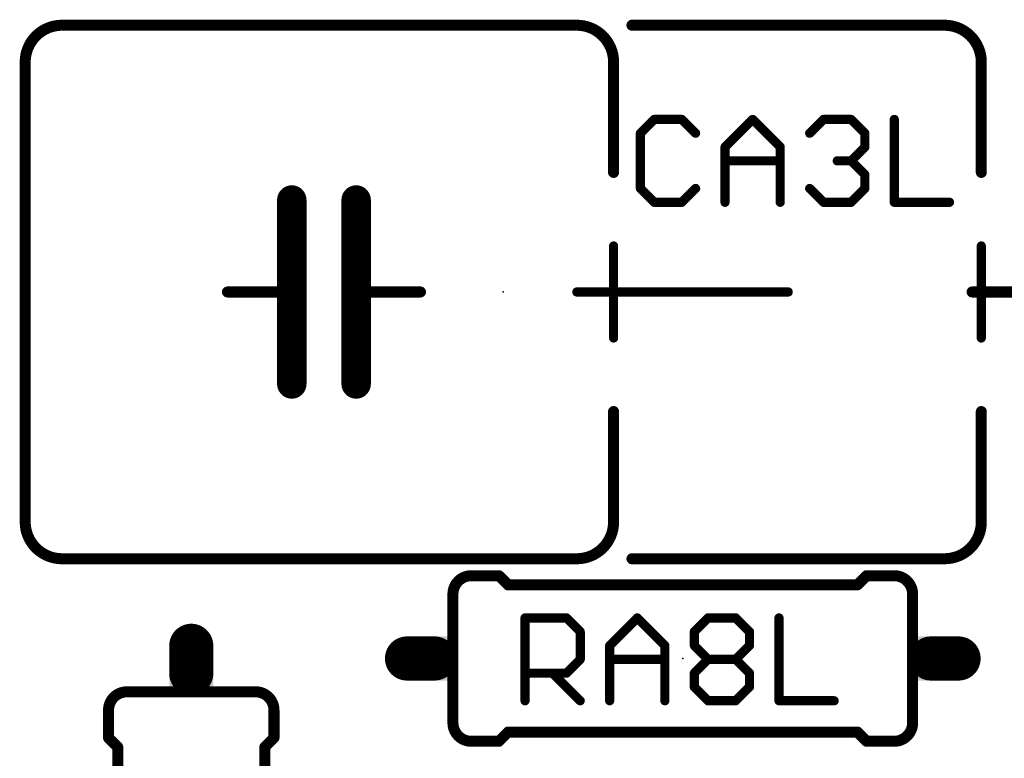
# Model space of a CAD drawing. Extents: x -38 to 166, y -106 to 176.
# Drawn here: x 11 to 24, y 82 to 92 of the extents above; entities that cross this region are included whole.
import ezdxf

# ---------------------------------------------------------------- set-up
doc = ezdxf.new("R2010")
doc.units = 0
doc.header["$MEASUREMENT"] = 0
doc.layers.get('0').update_dxf_attribs({"linetype": 'CONTINUOUS'})
for name, color, linetype in [('21', 253, 'CONTINUOUS'), ('23', 7, 'CONTINUOUS'), ('25', 253, 'CONTINUOUS'), ('51', 253, 'CONTINUOUS')]:
    doc.layers.add(name, color=color, linetype=linetype)

# ---------------------------------------------------------------- blocks, each defined once
blk = doc.blocks.new('RECT')
blk.add_solid([(-0.5, -0.5), (0.5, -0.5), (-0.5, 0.5), (0.5, 0.5)])

msp = doc.modelspace()

# ---------------------------------------------------------------- linework, layer by layer
at = {"layer": '21'}
for points, const_width in [([(11.116539, 91.730539, 0.4142), (10.608539, 91.222539)], 0.1524), ([(11.116539, 91.768639, 1), (11.116539, 91.692439)], 0.0762), ([(11.116539, 91.692439, 1), (11.116539, 91.768639)], 0.0762), ([(18.736539, 91.222539, 0.4142), (18.228539, 91.730539)], 0.1524), ([(18.228539, 91.768639, 1), (18.228539, 91.692439)], 0.0762), ([(18.228539, 91.692439, 1), (18.228539, 91.768639)], 0.0762), ([(18.990539, 91.768639, 1), (18.990539, 91.692439)], 0.0762), ([(23.816539, 91.222539, 0.4142), (23.308539, 91.730539)], 0.1524), ([(23.308539, 91.768639, 1), (23.308539, 91.692439)], 0.0762), ([(23.308539, 91.692439, 1), (23.308539, 91.768639)], 0.0762), ([(10.646639, 91.222539, 1), (10.570439, 91.222539)], 0.0762), ([(18.774639, 91.222539, 1), (18.698439, 91.222539)], 0.0762), ([(23.854639, 91.222539, 1), (23.778439, 91.222539)], 0.0762), ([(10.570439, 91.222539, 1), (10.646639, 91.222539)], 0.0762), ([(18.698439, 91.222539, 1), (18.774639, 91.222539)], 0.0762), ([(23.778439, 91.222539, 1), (23.854639, 91.222539)], 0.0762), ([(18.698439, 89.698539, 1), (18.774639, 89.698539)], 0.0762), ([(23.778439, 89.698539, 1), (23.854639, 89.698539)], 0.0762), ([(14.393139, 89.317539, 1), (14.189939, 89.317539)], 0.2032), ([(15.282139, 89.317539, 1), (15.078939, 89.317539)], 0.2032), ([(18.768339, 88.682539, 1), (18.704839, 88.682539)], 0.0635), ([(23.848339, 88.682539, 1), (23.784839, 88.682539)], 0.0635), ([(14.393139, 88.047539, 1), (14.189939, 88.047539)], 0.2032), ([(14.189939, 88.047539, 1), (14.393139, 88.047539)], 0.2032), ([(15.282139, 88.047539, 1), (15.078939, 88.047539)], 0.2032), ([(15.078939, 88.047539, 1), (15.282139, 88.047539)], 0.2032), ([(13.402539, 88.085639, 1), (13.402539, 88.009439)], 0.0762), ([(14.291539, 88.009439, 1), (14.291539, 88.085639)], 0.0762), ([(15.180539, 88.085639, 1), (15.180539, 88.009439)], 0.0762), ([(16.069539, 88.009439, 1), (16.069539, 88.085639)], 0.0762), ([(18.228539, 88.079339, 1), (18.228539, 88.015739)], 0.0635), ([(18.736539, 88.079339, 1), (18.736539, 88.015739)], 0.0635), ([(18.768339, 88.047539, 1), (18.704839, 88.047539)], 0.0635), ([(18.704839, 88.047539, 1), (18.768339, 88.047539)], 0.0635), ([(18.736539, 88.015739, 1), (18.736539, 88.079339)], 0.0635), ([(21.149539, 88.015739, 1), (21.149539, 88.079339)], 0.0635), ([(23.689539, 88.085639, 1), (23.689539, 88.009439)], 0.0762), ([(23.816539, 88.085639, 1), (23.816539, 88.009439)], 0.0762), ([(23.848339, 88.047539, 1), (23.784839, 88.047539)], 0.0635), ([(23.784839, 88.047539, 1), (23.848339, 88.047539)], 0.0635), ([(23.816539, 88.009439, 1), (23.816539, 88.085639)], 0.0762), ([(18.704839, 87.412539, 1), (18.768339, 87.412539)], 0.0635), ([(23.784839, 87.412539, 1), (23.848339, 87.412539)], 0.0635), ([(14.189939, 86.777539, 1), (14.393139, 86.777539)], 0.2032), ([(15.078939, 86.777539, 1), (15.282139, 86.777539)], 0.2032), ([(18.774639, 86.396539, 1), (18.698439, 86.396539)], 0.0762), ([(23.854639, 86.396539, 1), (23.778439, 86.396539)], 0.0762), ([(10.608539, 84.872539, 0.4142), (11.116539, 84.364539)], 0.1524), ([(10.646639, 84.872539, 1), (10.570439, 84.872539)], 0.0762), ([(10.570439, 84.872539, 1), (10.646639, 84.872539)], 0.0762), ([(18.228539, 84.364539, 0.4142), (18.736539, 84.872539)], 0.1524), ([(18.774639, 84.872539, 1), (18.698439, 84.872539)], 0.0762), ([(18.698439, 84.872539, 1), (18.774639, 84.872539)], 0.0762), ([(23.308539, 84.364539, 0.4142), (23.816539, 84.872539)], 0.1524), ([(23.854639, 84.872539, 1), (23.778439, 84.872539)], 0.0762), ([(23.778439, 84.872539, 1), (23.854639, 84.872539)], 0.0762), ([(11.116539, 84.402639, 1), (11.116539, 84.326439)], 0.0762), ([(11.116539, 84.326439, 1), (11.116539, 84.402639)], 0.0762), ([(18.228539, 84.402639, 1), (18.228539, 84.326439)], 0.0762), ([(18.228539, 84.326439, 1), (18.228539, 84.402639)], 0.0762), ([(18.990539, 84.402639, 1), (18.990539, 84.326439)], 0.0762), ([(23.308539, 84.402639, 1), (23.308539, 84.326439)], 0.0762), ([(23.308539, 84.326439, 1), (23.308539, 84.402639)], 0.0762), ([(16.771539, 84.130539, 0.4142), (16.517539, 83.876539)], 0.1524), ([(16.771539, 84.168639, 1), (16.771539, 84.092439)], 0.0762), ([(17.179439, 84.157439, 1), (17.125639, 84.103639)], 0.0762), ([(17.152539, 84.092439, 1), (17.152539, 84.168639)], 0.0762), ([(22.232539, 84.168639, 1), (22.232539, 84.092439)], 0.0762), ([(22.259439, 84.103639, 1), (22.205639, 84.157439)], 0.0762), ([(22.867539, 83.876539, 0.4142), (22.613539, 84.130539)], 0.1524), ([(22.613539, 84.092439, 1), (22.613539, 84.168639)], 0.0762), ([(17.279539, 84.041639, 1), (17.279539, 83.965439)], 0.0762), ([(17.252639, 83.976639, 1), (17.306439, 84.030439)], 0.0762), ([(22.078639, 84.030439, 1), (22.132439, 83.976639)], 0.0762), ([(22.105539, 83.965439, 1), (22.105539, 84.041639)], 0.0762), ([(12.013539, 82.527539, 0.4142), (11.759539, 82.273539)], 0.1524), ([(14.045539, 82.273539, 0.4142), (13.791539, 82.527539)], 0.1524), ([(11.797639, 82.273539, 1), (11.721439, 82.273539)], 0.0762), ([(14.083639, 82.273539, 1), (14.007439, 82.273539)], 0.0762), ([(16.517539, 82.098539, 0.4142), (16.771539, 81.844539)], 0.1524), ([(22.613539, 81.844539, 0.4142), (22.867539, 82.098539)], 0.1524), ([(17.279539, 82.009639, 1), (17.279539, 81.933439)], 0.0762), ([(17.306439, 81.944639, 1), (17.252639, 81.998439)], 0.0762), ([(22.132439, 81.998439, 1), (22.078639, 81.944639)], 0.0762), ([(22.105539, 81.933439, 1), (22.105539, 82.009639)], 0.0762), ([(11.721439, 81.892539, 1), (11.797639, 81.892539)], 0.0762), ([(11.786439, 81.919439, 1), (11.732639, 81.865639)], 0.0762), ([(14.007439, 81.892539, 1), (14.083639, 81.892539)], 0.0762), ([(14.072439, 81.865639, 1), (14.018639, 81.919439)], 0.0762), ([(16.771539, 81.882639, 1), (16.771539, 81.806439)], 0.0762), ([(17.125639, 81.871439, 1), (17.179439, 81.817639)], 0.0762), ([(17.152539, 81.806439, 1), (17.152539, 81.882639)], 0.0762), ([(22.232539, 81.882639, 1), (22.232539, 81.806439)], 0.0762), ([(22.205639, 81.817639, 1), (22.259439, 81.871439)], 0.0762), ([(22.613539, 81.806439, 1), (22.613539, 81.882639)], 0.0762), ([(11.924639, 81.765539, 1), (11.848439, 81.765539)], 0.0762), ([(11.859639, 81.738639, 1), (11.913439, 81.792439)], 0.0762), ([(13.956639, 81.765539, 1), (13.880439, 81.765539)], 0.0762), ([(13.891639, 81.792439, 1), (13.945439, 81.738639)], 0.0762)]:
    msp.add_lwpolyline(points, format="xyb", dxfattribs=dict(at, const_width=const_width))
for points, const_width in [([(11.116539, 91.730539), (18.228539, 91.730539)], 0.1524), ([(18.990539, 91.730539), (23.308539, 91.730539)], 0.1524), ([(10.608539, 84.872539), (10.608539, 91.222539)], 0.1524), ([(18.736539, 91.222539), (18.736539, 89.698539)], 0.1524), ([(23.816539, 91.222539), (23.816539, 89.698539)], 0.1524), ([(14.291539, 89.317539), (14.291539, 88.047539)], 0.4064), ([(15.180539, 89.317539), (15.180539, 88.047539)], 0.4064), ([(18.736539, 88.682539), (18.736539, 88.047539)], 0.127), ([(23.816539, 88.682539), (23.816539, 88.047539)], 0.127), ([(14.291539, 88.047539), (14.291539, 86.777539)], 0.4064), ([(15.180539, 88.047539), (15.180539, 86.777539)], 0.4064), ([(13.402539, 88.047539), (14.291539, 88.047539)], 0.1524), ([(16.069539, 88.047539), (15.180539, 88.047539)], 0.1524), ([(18.736539, 88.047539), (18.228539, 88.047539)], 0.127), ([(18.736539, 87.412539), (18.736539, 88.047539)], 0.127), ([(18.736539, 88.047539), (21.149539, 88.047539)], 0.127), ([(23.689539, 88.047539), (23.816539, 88.047539)], 0.1524), ([(23.816539, 88.047539), (25.848539, 88.047539)], 0.1524), ([(23.816539, 87.412539), (23.816539, 88.047539)], 0.127), ([(18.736539, 86.396539), (18.736539, 84.872539)], 0.1524), ([(23.816539, 86.396539), (23.816539, 84.872539)], 0.1524), ([(18.228539, 84.364539), (11.116539, 84.364539)], 0.1524), ([(23.308539, 84.364539), (18.990539, 84.364539)], 0.1524), ([(16.771539, 84.130539), (17.152539, 84.130539)], 0.1524), ([(17.279539, 84.003539), (17.152539, 84.130539)], 0.1524), ([(22.105539, 84.003539), (22.232539, 84.130539)], 0.1524), ([(22.613539, 84.130539), (22.232539, 84.130539)], 0.1524), ([(17.279539, 84.003539), (22.105539, 84.003539)], 0.1524), ([(11.759539, 82.273539), (11.759539, 81.892539)], 0.1524), ([(14.045539, 82.273539), (14.045539, 81.892539)], 0.1524), ([(17.279539, 81.971539), (17.152539, 81.844539)], 0.1524), ([(17.279539, 81.971539), (22.105539, 81.971539)], 0.1524), ([(22.105539, 81.971539), (22.232539, 81.844539)], 0.1524), ([(11.886539, 81.765539), (11.759539, 81.892539)], 0.1524), ([(13.918539, 81.765539), (14.045539, 81.892539)], 0.1524), ([(16.771539, 81.844539), (17.152539, 81.844539)], 0.1524), ([(22.613539, 81.844539), (22.232539, 81.844539)], 0.1524), ([(11.886539, 81.765539), (11.886539, 76.939539)], 0.1524), ([(13.918539, 81.765539), (13.918539, 76.939539)], 0.1524)]:
    msp.add_lwpolyline(points, dxfattribs=dict(at, const_width=const_width))
at = {"layer": '23'}
for p in [(17.212539, 88.047539), (19.692539, 82.987539)]:
    msp.add_point(p, dxfattribs=at)
at = {"layer": '25', "const_width": 0.127}
for points in [[(19.297639, 90.429939), (19.107039, 90.239339)], [(19.678939, 90.429939), (19.297639, 90.429939)], [(19.869639, 90.239339), (19.678939, 90.429939)], [(20.276339, 90.048639), (20.657639, 90.429939)], [(20.657639, 90.429939), (21.038939, 90.048639)], [(21.445639, 90.239339), (21.636239, 90.429939)], [(21.636239, 90.429939), (22.017539, 90.429939)], [(22.017539, 90.429939), (22.208239, 90.239339)], [(22.614939, 90.429939), (22.614939, 89.286039)], [(19.107039, 90.239339), (19.107039, 89.476639)], [(22.208239, 90.239339), (22.208239, 90.048639)], [(20.276339, 89.286039), (20.276339, 90.048639)], [(21.038939, 90.048639), (21.038939, 89.286039)], [(22.208239, 90.048639), (22.017539, 89.857939)], [(20.276339, 89.857939), (21.038939, 89.857939)], [(22.017539, 89.857939), (21.826939, 89.857939)], [(22.017539, 89.857939), (22.208239, 89.667339)], [(22.208239, 89.667339), (22.208239, 89.476639)], [(19.107039, 89.476639), (19.297639, 89.286039)], [(19.678939, 89.286039), (19.869639, 89.476639)], [(21.636239, 89.286039), (21.445639, 89.476639)], [(22.208239, 89.476639), (22.017539, 89.286039)], [(19.297639, 89.286039), (19.678939, 89.286039)], [(22.017539, 89.286039), (21.636239, 89.286039)], [(22.614939, 89.286039), (23.377539, 89.286039)], [(17.513539, 82.404039), (17.513539, 83.547939)], [(17.513539, 83.547939), (18.085439, 83.547939)], [(18.085439, 83.547939), (18.276139, 83.357339)], [(18.682839, 83.166639), (19.064139, 83.547939)], [(19.064139, 83.547939), (19.445439, 83.166639)], [(19.852139, 83.357339), (20.042739, 83.547939)], [(20.042739, 83.547939), (20.424039, 83.547939)], [(20.424039, 83.547939), (20.614739, 83.357339)], [(21.021439, 83.547939), (21.021439, 82.404039)], [(18.276139, 83.357339), (18.276139, 82.975939)], [(19.852139, 83.166639), (19.852139, 83.357339)], [(20.614739, 83.357339), (20.614739, 83.166639)], [(18.682839, 82.404039), (18.682839, 83.166639)], [(19.445439, 83.166639), (19.445439, 82.404039)], [(20.042739, 82.975939), (19.852139, 83.166639)], [(20.614739, 83.166639), (20.424039, 82.975939)], [(18.276139, 82.975939), (18.085439, 82.785339)], [(18.682839, 82.975939), (19.445439, 82.975939)], [(19.852139, 82.785339), (20.042739, 82.975939)], [(20.042739, 82.975939), (20.424039, 82.975939)], [(20.424039, 82.975939), (20.614739, 82.785339)], [(18.085439, 82.785339), (17.513539, 82.785339)], [(17.894839, 82.785339), (18.276139, 82.404039)], [(19.852139, 82.594639), (19.852139, 82.785339)], [(20.614739, 82.785339), (20.614739, 82.594639)], [(20.042739, 82.404039), (19.852139, 82.594639)], [(20.614739, 82.594639), (20.424039, 82.404039)], [(20.424039, 82.404039), (20.042739, 82.404039)], [(21.021439, 82.404039), (21.784039, 82.404039)]]:
    msp.add_lwpolyline(points, dxfattribs=at)
at = {"layer": '25', "const_width": 0.0635}
for points in [[(19.297639, 90.461739, 1), (19.297639, 90.398139)], [(19.320139, 90.407439, 1), (19.275139, 90.452439)], [(19.701339, 90.452439, 1), (19.656539, 90.407439)], [(19.678939, 90.398139, 1), (19.678939, 90.461739)], [(20.680139, 90.452439, 1), (20.635139, 90.407439)], [(20.680139, 90.407439, 1), (20.635139, 90.452439)], [(21.636239, 90.461739, 1), (21.636239, 90.398139)], [(21.658739, 90.407439, 1), (21.613739, 90.452439)], [(22.039939, 90.452439, 1), (21.995139, 90.407439)], [(22.017539, 90.398139, 1), (22.017539, 90.461739)], [(22.646639, 90.429939, 1), (22.583239, 90.429939)], [(19.084539, 90.261839, 1), (19.129539, 90.216839)], [(19.138739, 90.239339, 1), (19.075339, 90.239339)], [(19.847239, 90.216839, 1), (19.892039, 90.261839)], [(21.423139, 90.261839, 1), (21.468139, 90.216839)], [(22.240039, 90.239339, 1), (22.176539, 90.239339)], [(22.185839, 90.216839, 1), (22.230639, 90.261839)], [(20.253839, 90.071139, 1), (20.298839, 90.026139)], [(20.308039, 90.048639, 1), (20.244639, 90.048639)], [(21.070639, 90.048639, 1), (21.007239, 90.048639)], [(21.016439, 90.026139, 1), (21.061439, 90.071139)], [(22.176539, 90.048639, 1), (22.240039, 90.048639)], [(22.230739, 90.026139, 1), (22.185739, 90.071139)], [(20.276339, 89.889739, 1), (20.276339, 89.826139)], [(21.038939, 89.826139, 1), (21.038939, 89.889739)], [(21.826939, 89.889739, 1), (21.826939, 89.826139)], [(21.995039, 89.880439, 1), (22.040039, 89.835439)], [(22.039939, 89.880439, 1), (21.995139, 89.835439)], [(22.017539, 89.826139, 1), (22.017539, 89.889739)], [(22.240039, 89.667339, 1), (22.176539, 89.667339)], [(22.185839, 89.644839, 1), (22.230639, 89.689839)], [(19.129539, 89.499139, 1), (19.084539, 89.454139)], [(19.075339, 89.476639, 1), (19.138739, 89.476639)], [(19.892039, 89.454139, 1), (19.847239, 89.499139)], [(21.468139, 89.499139, 1), (21.423139, 89.454139)], [(22.176539, 89.476639, 1), (22.240039, 89.476639)], [(22.230639, 89.454139, 1), (22.185839, 89.499139)], [(19.297639, 89.317839, 1), (19.297639, 89.254239)], [(19.275139, 89.263539, 1), (19.320139, 89.308539)], [(19.656539, 89.308539, 1), (19.701339, 89.263539)], [(19.678939, 89.254239, 1), (19.678939, 89.317839)], [(20.244639, 89.286039, 1), (20.308039, 89.286039)], [(21.007239, 89.286039, 1), (21.070639, 89.286039)], [(21.636239, 89.317839, 1), (21.636239, 89.254239)], [(21.613739, 89.263539, 1), (21.658739, 89.308539)], [(21.995139, 89.308539, 1), (22.039939, 89.263539)], [(22.017539, 89.254239, 1), (22.017539, 89.317839)], [(22.614939, 89.317839, 1), (22.614939, 89.254239)], [(22.583239, 89.286039, 1), (22.646639, 89.286039)], [(23.377539, 89.254239, 1), (23.377539, 89.317839)], [(17.513539, 83.579739, 1), (17.513539, 83.516239)], [(17.545339, 83.547939, 1), (17.481839, 83.547939)], [(18.107839, 83.570439, 1), (18.063039, 83.525439)], [(18.085439, 83.516239, 1), (18.085439, 83.579739)], [(19.086639, 83.570439, 1), (19.041639, 83.525439)], [(19.086639, 83.525439, 1), (19.041639, 83.570439)], [(20.042739, 83.579739, 1), (20.042739, 83.516239)], [(20.065239, 83.525439, 1), (20.020239, 83.570439)], [(20.446439, 83.570439, 1), (20.401639, 83.525439)], [(20.424039, 83.516239, 1), (20.424039, 83.579739)], [(21.053239, 83.547939, 1), (20.989739, 83.547939)], [(18.307939, 83.357339, 1), (18.244439, 83.357339)], [(18.253739, 83.334839, 1), (18.298539, 83.379839)], [(19.829639, 83.379839, 1), (19.874639, 83.334839)], [(19.883939, 83.357339, 1), (19.820439, 83.357339)], [(20.646439, 83.357339, 1), (20.583039, 83.357339)], [(20.592339, 83.334839, 1), (20.637139, 83.379839)], [(18.660339, 83.189139, 1), (18.705339, 83.144139)], [(18.714639, 83.166639, 1), (18.651139, 83.166639)], [(19.477139, 83.166639, 1), (19.413739, 83.166639)], [(19.422939, 83.144139, 1), (19.467939, 83.189139)], [(19.874639, 83.189039, 1), (19.829639, 83.144239)], [(19.820439, 83.166639, 1), (19.883939, 83.166639)], [(20.583039, 83.166639, 1), (20.646439, 83.166639)], [(20.637239, 83.144139, 1), (20.592239, 83.189139)], [(18.244439, 82.975939, 1), (18.307939, 82.975939)], [(18.298539, 82.953439, 1), (18.253739, 82.998439)], [(18.682839, 83.007739, 1), (18.682839, 82.944239)], [(19.445439, 82.944239, 1), (19.445439, 83.007739)], [(20.042739, 83.007739, 1), (20.042739, 82.944239)], [(20.065239, 82.953439, 1), (20.020239, 82.998439)], [(20.020239, 82.953539, 1), (20.065239, 82.998339)], [(20.401539, 82.998439, 1), (20.446539, 82.953439)], [(20.446439, 82.998439, 1), (20.401639, 82.953439)], [(20.424039, 82.944239, 1), (20.424039, 83.007739)], [(17.513539, 82.817139, 1), (17.513539, 82.753639)], [(17.917339, 82.807839, 1), (17.872339, 82.762839)], [(18.063039, 82.807839, 1), (18.107839, 82.762839)], [(18.085439, 82.753639, 1), (18.085439, 82.817139)], [(19.829639, 82.807839, 1), (19.874639, 82.762839)], [(19.883939, 82.785339, 1), (19.820439, 82.785339)], [(20.646439, 82.785339, 1), (20.583039, 82.785339)], [(20.592339, 82.762839, 1), (20.637139, 82.807839)], [(19.874639, 82.617139, 1), (19.829639, 82.572139)], [(19.820439, 82.594639, 1), (19.883939, 82.594639)], [(20.583039, 82.594639, 1), (20.646439, 82.594639)], [(20.637139, 82.572139, 1), (20.592339, 82.617139)], [(17.481839, 82.404039, 1), (17.545339, 82.404039)], [(18.253639, 82.381539, 1), (18.298639, 82.426539)], [(18.651139, 82.404039, 1), (18.714639, 82.404039)], [(19.413739, 82.404039, 1), (19.477139, 82.404039)], [(20.042739, 82.435839, 1), (20.042739, 82.372339)], [(20.020239, 82.381539, 1), (20.065239, 82.426539)], [(20.401639, 82.426539, 1), (20.446439, 82.381539)], [(20.424039, 82.372339, 1), (20.424039, 82.435839)], [(21.021439, 82.435839, 1), (21.021439, 82.372339)], [(20.989739, 82.404039, 1), (21.053239, 82.404039)], [(21.784039, 82.372339, 1), (21.784039, 82.435839)]]:
    msp.add_lwpolyline(points, format="xyb", dxfattribs=at)
at = {"layer": '51'}
for points, const_width in [([(16.517539, 83.876539), (16.517539, 82.098539)], 0.1524), ([(22.867539, 83.876539), (22.867539, 82.098539)], 0.1524), ([(12.902539, 82.781539), (12.902539, 83.162539)], 0.6096), ([(16.263539, 82.987539), (15.882539, 82.987539)], 0.6096), ([(23.502539, 82.987539), (23.121539, 82.987539)], 0.6096), ([(13.791539, 82.527539), (12.013539, 82.527539)], 0.1524)]:
    msp.add_lwpolyline(points, dxfattribs=dict(at, const_width=const_width))
for points, const_width in [([(16.555639, 83.876539, 1), (16.479439, 83.876539)], 0.0762), ([(22.905639, 83.876539, 1), (22.829439, 83.876539)], 0.0762), ([(13.054939, 83.162539, 1), (12.750139, 83.162539)], 0.3048), ([(15.882539, 83.139939, 1), (15.882539, 82.835139)], 0.3048), ([(16.263539, 82.835139, 1), (16.263539, 83.139939)], 0.3048), ([(23.121539, 83.139939, 1), (23.121539, 82.835139)], 0.3048), ([(23.502539, 82.835139, 1), (23.502539, 83.139939)], 0.3048), ([(12.750139, 82.781539, 1), (13.054939, 82.781539)], 0.3048), ([(12.013539, 82.565639, 1), (12.013539, 82.489439)], 0.0762), ([(13.791539, 82.489439, 1), (13.791539, 82.565639)], 0.0762), ([(16.479439, 82.098539, 1), (16.555639, 82.098539)], 0.0762), ([(22.829439, 82.098539, 1), (22.905639, 82.098539)], 0.0762)]:
    msp.add_lwpolyline(points, format="xyb", dxfattribs=dict(at, const_width=const_width))

# ---------------------------------------------------------------- block references
at = {"layer": '51', "xscale": 0.254, "yscale": 0.6096}
for p, rotation in [((16.390539, 82.987539), 180), ((22.994539, 82.987539), 180), ((12.902539, 82.654539), 90)]:
    msp.add_blockref('RECT', p, dxfattribs=dict(at, rotation=rotation))

doc.saveas('drawing.dxf')
